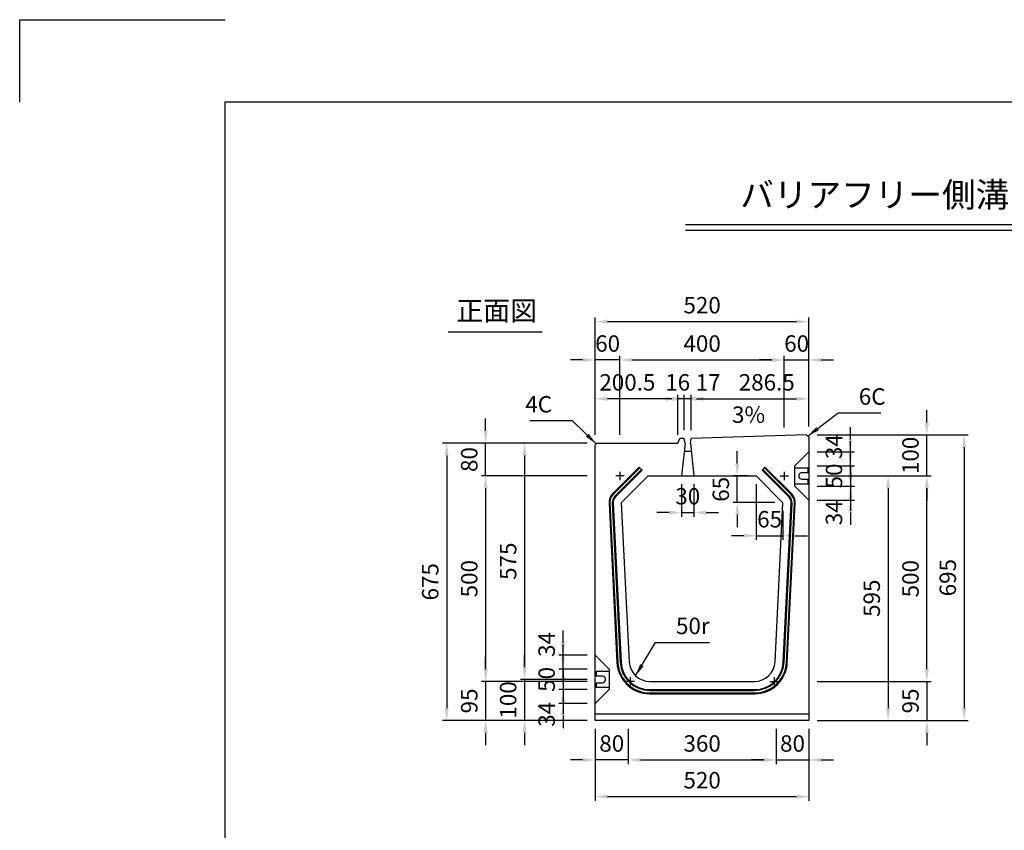
# Model space of a CAD drawing. Extents: x 0 to 5940, y 0 to 4200.
# Drawn here: x 0 to 2397, y 2228 to 4200 of the extents above; entities that cross this region are included whole.
import ezdxf
from ezdxf.enums import TextEntityAlignment as Align

# ---------------------------------------------------------------- set-up
doc = ezdxf.new("R2010")
doc.units = 0
doc.header["$LTSCALE"] = 0.5
doc.layers.get('0').update_dxf_attribs({"linetype": 'CONTINUOUS'})
doc.layers.get('DEFPOINTS').update_dxf_attribs({"linetype": 'CONTINUOUS'})
doc.layers.add('寸法引出', color=2, linetype='CONTINUOUS')
doc.layers.add('枠', color=3, linetype='CONTINUOUS')
doc.styles.add('SANWA', font='MSMINCHO.TTF')
doc.dimstyles.new('SANWA', dxfattribs={"dimtxt": 2.5, "dimasz": 2.5, "dimexe": 1, "dimexo": 1, "dimgap": 0, "dimtad": 1, "dimdec": 4, "dimdsep": 46, "dimtxsty": 'SANWA', "dimcen": 0, "dimclrd": 2, "dimclre": 2, "dimclrt": 2, "dimadec": 0, "dimazin": 0, "dimtfac": 1, "dimtdec": 4, "dimtix": 1, "dimtmove": 0, "dimatfit": 3, "dimfxl": 1, "dimtolj": 1, "dimtzin": 0, "dimarcsym": 0})

# ---------------------------------------------------------------- blocks, each defined once
blk = doc.blocks.new('*D155')
at = {"layer": 'DEFPOINTS', "color": 0, "ltscale": 20}
for p in [(1921.1, 3277.5), (1921.1, 3189.8), (1634.6, 3181.2)]:
    blk.add_point(p, dxfattribs=at)
at = {"layer": '寸法引出', "lineweight": -2, "ltscale": 20}
for p, q in [((1634.6, 3201.2), (1634.6, 3287.5)), ((1921.1, 3209.8), (1921.1, 3287.5)), ((1664.6, 3277.5), (1891.1, 3277.5))]:
    blk.add_line(p, q, dxfattribs=at)
at = {"layer": '寸法引出', "ltscale": 20}
for points in [[(1664.6, 3282.5), (1664.6, 3272.5), (1634.6, 3277.5)], [(1891.1, 3282.5), (1891.1, 3272.5), (1921.1, 3277.5)]]:
    blk.add_solid(points, dxfattribs=at)
at = {"layer": '寸法引出', "ltscale": 20, "insert": (1818.4, 3317.6), "char_height": 40, "attachment_point": 5, "style": 'SANWA'}
blk.add_mtext('\\A1;286.5', dxfattribs=at)
blk = doc.blocks.new('*D172')
at = {"layer": 'DEFPOINTS', "color": 0, "ltscale": 20}
for p in [(1921.1, 3372), (1861.1, 3188), (1921.1, 3189.8)]:
    blk.add_point(p, dxfattribs=at)
at = {"layer": '寸法引出', "lineweight": -2, "ltscale": 20}
for p, q in [((1861.1, 3208), (1861.1, 3382)), ((1921.1, 3209.8), (1921.1, 3382)), ((1831.1, 3372), (1801.1, 3372)), ((1861.1, 3372), (1921.1, 3372)), ((1951.1, 3372), (1981.1, 3372))]:
    blk.add_line(p, q, dxfattribs=at)
at = {"layer": '寸法引出', "ltscale": 20}
for points in [[(1831.1, 3377), (1831.1, 3367), (1861.1, 3372)], [(1951.1, 3377), (1951.1, 3367), (1921.1, 3372)]]:
    blk.add_solid(points, dxfattribs=at)
at = {"layer": '寸法引出', "ltscale": 20, "insert": (1891.1, 3412), "char_height": 40, "attachment_point": 5, "style": 'SANWA'}
blk.add_mtext('\\A1;60', dxfattribs=at)
blk = doc.blocks.new('*D167')
at = {"layer": 'DEFPOINTS', "color": 0, "ltscale": 20}
for p in [(1401.1, 3277.5), (1401.1, 3169.8), (1601.6, 3169.8)]:
    blk.add_point(p, dxfattribs=at)
at = {"layer": '寸法引出', "lineweight": -2, "ltscale": 20}
for p, q in [((1401.1, 3189.8), (1401.1, 3287.5)), ((1601.6, 3189.8), (1601.6, 3287.5)), ((1571.6, 3277.5), (1431.1, 3277.5))]:
    blk.add_line(p, q, dxfattribs=at)
at = {"layer": '寸法引出', "ltscale": 20}
for points in [[(1431.1, 3282.5), (1431.1, 3272.5), (1401.1, 3277.5)], [(1571.6, 3282.5), (1571.6, 3272.5), (1601.6, 3277.5)]]:
    blk.add_solid(points, dxfattribs=at)
at = {"layer": '寸法引出', "ltscale": 20, "insert": (1479.1, 3317.6), "char_height": 40, "attachment_point": 5, "style": 'SANWA'}
blk.add_mtext('\\A1;200.5', dxfattribs=at)
blk = doc.blocks.new('*D166')
at = {"layer": 'DEFPOINTS', "color": 0, "ltscale": 20}
for p in [(1401.1, 3372), (1401.1, 3169.8), (1461.1, 3169.8)]:
    blk.add_point(p, dxfattribs=at)
at = {"layer": '寸法引出', "lineweight": -2, "ltscale": 20}
for p, q in [((1401.1, 3189.8), (1401.1, 3382)), ((1461.1, 3189.8), (1461.1, 3382)), ((1371.1, 3372), (1341.1, 3372)), ((1461.1, 3372), (1401.1, 3372)), ((1491.1, 3372), (1521.1, 3372))]:
    blk.add_line(p, q, dxfattribs=at)
at = {"layer": '寸法引出', "ltscale": 20}
for points in [[(1371.1, 3377), (1371.1, 3367), (1401.1, 3372)], [(1491.1, 3377), (1491.1, 3367), (1461.1, 3372)]]:
    blk.add_solid(points, dxfattribs=at)
at = {"layer": '寸法引出', "ltscale": 20, "insert": (1431.1, 3412), "char_height": 40, "attachment_point": 5, "style": 'SANWA'}
blk.add_mtext('\\A1;60', dxfattribs=at)
blk = doc.blocks.new('*D157')
at = {"layer": 'DEFPOINTS', "color": 0, "ltscale": 20}
for p in [(1617.6, 3277.5), (1617.6, 3181.2), (1634.6, 3181.2)]:
    blk.add_point(p, dxfattribs=at)
at = {"layer": '寸法引出', "lineweight": -2, "ltscale": 20}
for p, q in [((1617.6, 3201.2), (1617.6, 3287.5)), ((1634.6, 3201.2), (1634.6, 3287.5)), ((1587.6, 3277.5), (1557.6, 3277.5)), ((1634.6, 3277.5), (1617.6, 3277.5)), ((1664.6, 3277.5), (1694.6, 3277.5))]:
    blk.add_line(p, q, dxfattribs=at)
at = {"layer": '寸法引出', "ltscale": 20}
for points in [[(1587.6, 3282.5), (1587.6, 3272.5), (1617.6, 3277.5)], [(1664.6, 3282.5), (1664.6, 3272.5), (1634.6, 3277.5)]]:
    blk.add_solid(points, dxfattribs=at)
at = {"layer": '寸法引出', "ltscale": 20, "insert": (1675.6, 3317.5), "char_height": 40, "attachment_point": 5, "style": 'SANWA'}
blk.add_mtext('\\A1;17', dxfattribs=at)
blk = doc.blocks.new('*D156')
at = {"layer": 'DEFPOINTS', "color": 0, "ltscale": 20}
for p in [(1601.6, 3277.5), (1601.6, 3169.8), (1617.6, 3181.2)]:
    blk.add_point(p, dxfattribs=at)
at = {"layer": '寸法引出', "lineweight": -2, "ltscale": 20}
for p, q in [((1601.6, 3189.8), (1601.6, 3287.5)), ((1617.6, 3201.2), (1617.6, 3287.5)), ((1571.6, 3277.5), (1541.6, 3277.5)), ((1617.6, 3277.5), (1601.6, 3277.5)), ((1647.6, 3277.5), (1677.6, 3277.5))]:
    blk.add_line(p, q, dxfattribs=at)
at = {"layer": '寸法引出', "ltscale": 20}
for points in [[(1571.6, 3282.5), (1571.6, 3272.5), (1601.6, 3277.5)], [(1647.6, 3282.5), (1647.6, 3272.5), (1617.6, 3277.5)]]:
    blk.add_solid(points, dxfattribs=at)
at = {"layer": '寸法引出', "ltscale": 20, "insert": (1601.6, 3317.5), "char_height": 40, "attachment_point": 5, "style": 'SANWA'}
blk.add_mtext('\\A1;16', dxfattribs=at)
blk = doc.blocks.new('*D154')
at = {"layer": 'DEFPOINTS', "color": 0, "ltscale": 20}
for p in [(1861.1, 3372), (1861.1, 3188), (1461.1, 3169.8)]:
    blk.add_point(p, dxfattribs=at)
at = {"layer": '寸法引出', "lineweight": -2, "ltscale": 20}
for p, q in [((1461.1, 3189.8), (1461.1, 3382)), ((1861.1, 3208), (1861.1, 3382)), ((1491.1, 3372), (1831.1, 3372))]:
    blk.add_line(p, q, dxfattribs=at)
at = {"layer": '寸法引出', "ltscale": 20}
for points in [[(1491.1, 3377), (1491.1, 3367), (1461.1, 3372)], [(1831.1, 3377), (1831.1, 3367), (1861.1, 3372)]]:
    blk.add_solid(points, dxfattribs=at)
at = {"layer": '寸法引出', "ltscale": 20, "insert": (1661.1, 3412), "char_height": 40, "attachment_point": 5, "style": 'SANWA'}
blk.add_mtext('\\A1;400', dxfattribs=at)
blk = doc.blocks.new('*D153')
at = {"layer": 'DEFPOINTS', "color": 0, "ltscale": 20}
for p in [(1921.1, 3465.3), (1921.1, 3189.8), (1401.1, 3169.8)]:
    blk.add_point(p, dxfattribs=at)
at = {"layer": '寸法引出', "lineweight": -2, "ltscale": 20}
for p, q in [((1401.1, 3189.8), (1401.1, 3475.3)), ((1921.1, 3209.8), (1921.1, 3475.3)), ((1431.1, 3465.3), (1891.1, 3465.3))]:
    blk.add_line(p, q, dxfattribs=at)
at = {"layer": '寸法引出', "ltscale": 20}
for points in [[(1431.1, 3470.3), (1431.1, 3460.3), (1401.1, 3465.3)], [(1891.1, 3470.3), (1891.1, 3460.3), (1921.1, 3465.3)]]:
    blk.add_solid(points, dxfattribs=at)
at = {"layer": '寸法引出', "ltscale": 20, "insert": (1661.1, 3505.3), "char_height": 40, "attachment_point": 5, "style": 'SANWA'}
blk.add_mtext('\\A1;520', dxfattribs=at)
blk = doc.blocks.new('*D159')
at = {"layer": 'DEFPOINTS', "color": 0, "ltscale": 20}
for p in [(1401.1, 3089.8), (1134.2, 2589.8), (1401.1, 2589.8)]:
    blk.add_point(p, dxfattribs=at)
at = {"layer": '寸法引出', "lineweight": -2, "ltscale": 20}
for p, q in [((1381.1, 3089.8), (1124.2, 3089.8)), ((1134.2, 3059.8), (1134.2, 2619.8)), ((1381.1, 2589.8), (1124.2, 2589.8))]:
    blk.add_line(p, q, dxfattribs=at)
at = {"layer": '寸法引出', "ltscale": 20}
for points in [[(1129.2, 3059.8), (1139.2, 3059.8), (1134.2, 3089.8)], [(1129.2, 2619.8), (1139.2, 2619.8), (1134.2, 2589.8)]]:
    blk.add_solid(points, dxfattribs=at)
at = {"layer": '寸法引出', "ltscale": 20, "insert": (1094.2, 2839.8), "char_height": 40, "attachment_point": 5, "rotation": 90, "style": 'SANWA'}
blk.add_mtext('\\A1;500', dxfattribs=at)
blk = doc.blocks.new('*D160')
at = {"layer": 'DEFPOINTS', "color": 0, "ltscale": 20}
for p in [(1401.1, 3169.8), (1228.9, 2594.8), (1401.1, 2594.8)]:
    blk.add_point(p, dxfattribs=at)
at = {"layer": '寸法引出', "lineweight": -2, "ltscale": 20}
for p, q in [((1381.1, 3169.8), (1218.9, 3169.8)), ((1228.9, 3139.8), (1228.9, 2624.8)), ((1381.1, 2594.8), (1218.9, 2594.8))]:
    blk.add_line(p, q, dxfattribs=at)
at = {"layer": '寸法引出', "ltscale": 20}
for points in [[(1223.9, 3139.8), (1233.9, 3139.8), (1228.9, 3169.8)], [(1223.9, 2624.8), (1233.9, 2624.8), (1228.9, 2594.8)]]:
    blk.add_solid(points, dxfattribs=at)
at = {"layer": '寸法引出', "ltscale": 20, "insert": (1188.9, 2882.3), "char_height": 40, "attachment_point": 5, "rotation": 90, "style": 'SANWA'}
blk.add_mtext('\\A1;575', dxfattribs=at)
blk = doc.blocks.new('*D158')
at = {"layer": 'DEFPOINTS', "color": 0, "ltscale": 20}
for p in [(1401.1, 3169.8), (1039.3, 2494.8), (1401.1, 2494.8)]:
    blk.add_point(p, dxfattribs=at)
at = {"layer": '寸法引出', "lineweight": -2, "ltscale": 20}
for p, q in [((1381.1, 3169.8), (1029.3, 3169.8)), ((1039.3, 3139.8), (1039.3, 2524.8)), ((1381.1, 2494.8), (1029.3, 2494.8))]:
    blk.add_line(p, q, dxfattribs=at)
at = {"layer": '寸法引出', "ltscale": 20}
for points in [[(1034.3, 3139.8), (1044.3, 3139.8), (1039.3, 3169.8)], [(1034.3, 2524.8), (1044.3, 2524.8), (1039.3, 2494.8)]]:
    blk.add_solid(points, dxfattribs=at)
at = {"layer": '寸法引出', "ltscale": 20, "insert": (999.3, 2832.3), "char_height": 40, "attachment_point": 5, "rotation": 90, "style": 'SANWA'}
blk.add_mtext('\\A1;675', dxfattribs=at)
blk = doc.blocks.new('*D165')
at = {"layer": 'DEFPOINTS', "color": 0, "ltscale": 20}
for p in [(1401.1, 2569.8), (1322.6, 2535.8), (1401.1, 2535.8)]:
    blk.add_point(p, dxfattribs=at)
at = {"layer": '寸法引出', "lineweight": -2, "ltscale": 20}
for p, q in [((1322.6, 2599.8), (1322.6, 2629.8)), ((1381.1, 2569.8), (1312.6, 2569.8)), ((1322.6, 2569.8), (1322.6, 2535.8)), ((1381.1, 2535.8), (1312.6, 2535.8)), ((1322.6, 2505.8), (1322.6, 2475.8))]:
    blk.add_line(p, q, dxfattribs=at)
at = {"layer": '寸法引出', "ltscale": 20}
for points in [[(1317.6, 2599.8), (1327.6, 2599.8), (1322.6, 2569.8)], [(1317.6, 2505.8), (1327.6, 2505.8), (1322.6, 2535.8)]]:
    blk.add_solid(points, dxfattribs=at)
at = {"layer": '寸法引出', "ltscale": 20, "insert": (1282.6, 2509.8), "char_height": 40, "attachment_point": 5, "rotation": 90, "style": 'SANWA'}
blk.add_mtext('\\A1;34', dxfattribs=at)
blk = doc.blocks.new('*D162')
at = {"layer": 'DEFPOINTS', "color": 0, "ltscale": 20}
for p in [(1401.1, 2619.8), (1322.6, 2569.8), (1401.1, 2569.8)]:
    blk.add_point(p, dxfattribs=at)
at = {"layer": '寸法引出', "lineweight": -2, "ltscale": 20}
for p, q in [((1322.6, 2649.8), (1322.6, 2679.8)), ((1381.1, 2619.8), (1312.6, 2619.8)), ((1322.6, 2619.8), (1322.6, 2569.8)), ((1381.1, 2569.8), (1312.6, 2569.8)), ((1322.6, 2539.8), (1322.6, 2509.8))]:
    blk.add_line(p, q, dxfattribs=at)
at = {"layer": '寸法引出', "ltscale": 20}
for points in [[(1317.6, 2649.8), (1327.6, 2649.8), (1322.6, 2619.8)], [(1317.6, 2539.8), (1327.6, 2539.8), (1322.6, 2569.8)]]:
    blk.add_solid(points, dxfattribs=at)
at = {"layer": '寸法引出', "ltscale": 20, "insert": (1282.6, 2594.8), "char_height": 40, "attachment_point": 5, "rotation": 90, "style": 'SANWA'}
blk.add_mtext('\\A1;50', dxfattribs=at)
blk = doc.blocks.new('*D161')
at = {"layer": 'DEFPOINTS', "color": 0, "ltscale": 20}
for p in [(1322.6, 2653.8), (1401.1, 2653.8), (1401.1, 2619.8)]:
    blk.add_point(p, dxfattribs=at)
at = {"layer": '寸法引出', "lineweight": -2, "ltscale": 20}
for p, q in [((1322.6, 2683.8), (1322.6, 2713.8)), ((1381.1, 2653.8), (1312.6, 2653.8)), ((1322.6, 2619.8), (1322.6, 2653.8)), ((1381.1, 2619.8), (1312.6, 2619.8)), ((1322.6, 2589.8), (1322.6, 2559.8))]:
    blk.add_line(p, q, dxfattribs=at)
at = {"layer": '寸法引出', "ltscale": 20}
for points in [[(1317.6, 2683.8), (1327.6, 2683.8), (1322.6, 2653.8)], [(1317.6, 2589.8), (1327.6, 2589.8), (1322.6, 2619.8)]]:
    blk.add_solid(points, dxfattribs=at)
at = {"layer": '寸法引出', "ltscale": 20, "insert": (1282.6, 2679.8), "char_height": 40, "attachment_point": 5, "rotation": 90, "style": 'SANWA'}
blk.add_mtext('\\A1;34', dxfattribs=at)
blk = doc.blocks.new('*D164')
at = {"layer": 'DEFPOINTS', "color": 0, "ltscale": 20}
for p in [(1401.1, 2594.8), (1228.9, 2494.8), (1401.1, 2494.8)]:
    blk.add_point(p, dxfattribs=at)
at = {"layer": '寸法引出', "lineweight": -2, "ltscale": 20}
for p, q in [((1228.9, 2624.8), (1228.9, 2654.8)), ((1381.1, 2594.8), (1218.9, 2594.8)), ((1228.9, 2594.8), (1228.9, 2494.8)), ((1381.1, 2494.8), (1218.9, 2494.8)), ((1228.9, 2464.8), (1228.9, 2434.8))]:
    blk.add_line(p, q, dxfattribs=at)
at = {"layer": '寸法引出', "ltscale": 20}
for points in [[(1223.9, 2624.8), (1233.9, 2624.8), (1228.9, 2594.8)], [(1223.9, 2464.8), (1233.9, 2464.8), (1228.9, 2494.8)]]:
    blk.add_solid(points, dxfattribs=at)
at = {"layer": '寸法引出', "ltscale": 20, "insert": (1188.9, 2544.8), "char_height": 40, "attachment_point": 5, "rotation": 90, "style": 'SANWA'}
blk.add_mtext('\\A1;100', dxfattribs=at)
blk = doc.blocks.new('*D163')
at = {"layer": 'DEFPOINTS', "color": 0, "ltscale": 20}
for p in [(1401.1, 2589.8), (1134.2, 2494.8), (1401.1, 2494.8)]:
    blk.add_point(p, dxfattribs=at)
at = {"layer": '寸法引出', "lineweight": -2, "ltscale": 20}
for p, q in [((1134.2, 2619.8), (1134.2, 2649.8)), ((1381.1, 2589.8), (1124.2, 2589.8)), ((1134.2, 2589.8), (1134.2, 2494.8)), ((1381.1, 2494.8), (1124.2, 2494.8)), ((1134.2, 2464.8), (1134.2, 2434.8))]:
    blk.add_line(p, q, dxfattribs=at)
at = {"layer": '寸法引出', "ltscale": 20}
for points in [[(1129.2, 2619.8), (1139.2, 2619.8), (1134.2, 2589.8)], [(1129.2, 2464.8), (1139.2, 2464.8), (1134.2, 2494.8)]]:
    blk.add_solid(points, dxfattribs=at)
at = {"layer": '寸法引出', "ltscale": 20, "insert": (1094.2, 2542.3), "char_height": 40, "attachment_point": 5, "rotation": 90, "style": 'SANWA'}
blk.add_mtext('\\A1;95', dxfattribs=at)
blk = doc.blocks.new('*D168')
at = {"layer": 'DEFPOINTS', "color": 0, "ltscale": 20}
for p in [(1134.2, 3169.8), (1401.1, 3169.8), (1401.1, 3089.8)]:
    blk.add_point(p, dxfattribs=at)
at = {"layer": '寸法引出', "lineweight": -2, "ltscale": 20}
for p, q in [((1134.2, 3199.8), (1134.2, 3229.8)), ((1381.1, 3169.8), (1124.2, 3169.8)), ((1134.2, 3089.8), (1134.2, 3169.8)), ((1381.1, 3089.8), (1124.2, 3089.8)), ((1134.2, 3059.8), (1134.2, 3029.8))]:
    blk.add_line(p, q, dxfattribs=at)
at = {"layer": '寸法引出', "ltscale": 20}
for points in [[(1129.2, 3199.8), (1139.2, 3199.8), (1134.2, 3169.8)], [(1129.2, 3059.8), (1139.2, 3059.8), (1134.2, 3089.8)]]:
    blk.add_solid(points, dxfattribs=at)
at = {"layer": '寸法引出', "ltscale": 20, "insert": (1094.2, 3129.8), "char_height": 40, "attachment_point": 5, "rotation": 90, "style": 'SANWA'}
blk.add_mtext('\\A1;80', dxfattribs=at)
blk = doc.blocks.new('*D171')
at = {"layer": 'DEFPOINTS', "color": 0, "ltscale": 20}
for p in [(1921.1, 3089.8), (1921.1, 2494.8), (2113.9, 2494.8)]:
    blk.add_point(p, dxfattribs=at)
at = {"layer": '寸法引出', "lineweight": -2, "ltscale": 20}
for p, q in [((1941.1, 3089.8), (2123.9, 3089.8)), ((2113.9, 3059.8), (2113.9, 2524.8)), ((1941.1, 2494.8), (2123.9, 2494.8))]:
    blk.add_line(p, q, dxfattribs=at)
at = {"layer": '寸法引出', "ltscale": 20}
for points in [[(2108.9, 3059.8), (2118.9, 3059.8), (2113.9, 3089.8)], [(2108.9, 2524.8), (2118.9, 2524.8), (2113.9, 2494.8)]]:
    blk.add_solid(points, dxfattribs=at)
at = {"layer": '寸法引出', "ltscale": 20, "insert": (2073.9, 2792.3), "char_height": 40, "attachment_point": 5, "rotation": 90, "style": 'SANWA'}
blk.add_mtext('\\A1;595', dxfattribs=at)
blk = doc.blocks.new('*D170')
at = {"layer": 'DEFPOINTS', "color": 0, "ltscale": 20}
for p in [(1921.1, 3089.8), (2208.2, 3089.8), (1921.1, 2589.8)]:
    blk.add_point(p, dxfattribs=at)
at = {"layer": '寸法引出', "lineweight": -2, "ltscale": 20}
for p, q in [((1941.1, 3089.8), (2218.2, 3089.8)), ((2208.2, 2619.8), (2208.2, 3059.8)), ((1941.1, 2589.8), (2218.2, 2589.8))]:
    blk.add_line(p, q, dxfattribs=at)
at = {"layer": '寸法引出', "ltscale": 20}
for points in [[(2203.2, 3059.8), (2213.2, 3059.8), (2208.2, 3089.8)], [(2203.2, 2619.8), (2213.2, 2619.8), (2208.2, 2589.8)]]:
    blk.add_solid(points, dxfattribs=at)
at = {"layer": '寸法引出', "ltscale": 20, "insert": (2168.2, 2839.8), "char_height": 40, "attachment_point": 5, "rotation": 90, "style": 'SANWA'}
blk.add_mtext('\\A1;500', dxfattribs=at)
blk = doc.blocks.new('*D169')
at = {"layer": 'DEFPOINTS', "color": 0, "ltscale": 20}
for p in [(1921.1, 3189.8), (1921.1, 2494.8), (2299, 2494.8)]:
    blk.add_point(p, dxfattribs=at)
at = {"layer": '寸法引出', "lineweight": -2, "ltscale": 20}
for p, q in [((1941.1, 3189.8), (2309, 3189.8)), ((2299, 3159.8), (2299, 2524.8)), ((1941.1, 2494.8), (2309, 2494.8))]:
    blk.add_line(p, q, dxfattribs=at)
at = {"layer": '寸法引出', "ltscale": 20}
for points in [[(2294, 3159.8), (2304, 3159.8), (2299, 3189.8)], [(2294, 2524.8), (2304, 2524.8), (2299, 2494.8)]]:
    blk.add_solid(points, dxfattribs=at)
at = {"layer": '寸法引出', "ltscale": 20, "insert": (2259, 2842.3), "char_height": 40, "attachment_point": 5, "rotation": 90, "style": 'SANWA'}
blk.add_mtext('\\A1;695', dxfattribs=at)
blk = doc.blocks.new('*D175')
at = {"layer": 'DEFPOINTS', "color": 0, "ltscale": 20}
for p in [(1921.1, 3064.8), (1921.1, 3030.8), (2022.1, 3030.8)]:
    blk.add_point(p, dxfattribs=at)
at = {"layer": '寸法引出', "lineweight": -2, "ltscale": 20}
for p, q in [((2022.1, 3094.8), (2022.1, 3124.8)), ((1941.1, 3064.8), (2032.1, 3064.8)), ((2022.1, 3064.8), (2022.1, 3030.8)), ((1941.1, 3030.8), (2032.1, 3030.8)), ((2022.1, 3000.8), (2022.1, 2970.8))]:
    blk.add_line(p, q, dxfattribs=at)
at = {"layer": '寸法引出', "ltscale": 20}
for points in [[(2017.1, 3094.8), (2027.1, 3094.8), (2022.1, 3064.8)], [(2017.1, 3000.8), (2027.1, 3000.8), (2022.1, 3030.8)]]:
    blk.add_solid(points, dxfattribs=at)
at = {"layer": '寸法引出', "ltscale": 20, "insert": (1982, 3000.2), "char_height": 40, "attachment_point": 5, "rotation": 90, "style": 'SANWA'}
blk.add_mtext('\\A1;34', dxfattribs=at)
blk = doc.blocks.new('*D176')
at = {"layer": 'DEFPOINTS', "color": 0, "ltscale": 20}
for p in [(1921.1, 3114.8), (1921.1, 3064.8), (2022.1, 3064.8)]:
    blk.add_point(p, dxfattribs=at)
at = {"layer": '寸法引出', "lineweight": -2, "ltscale": 20}
for p, q in [((2022.1, 3144.8), (2022.1, 3174.8)), ((1941.1, 3114.8), (2032.1, 3114.8)), ((2022.1, 3114.8), (2022.1, 3064.8)), ((1941.1, 3064.8), (2032.1, 3064.8)), ((2022.1, 3034.8), (2022.1, 3004.8))]:
    blk.add_line(p, q, dxfattribs=at)
at = {"layer": '寸法引出', "ltscale": 20}
for points in [[(2017.1, 3144.8), (2027.1, 3144.8), (2022.1, 3114.8)], [(2017.1, 3034.8), (2027.1, 3034.8), (2022.1, 3064.8)]]:
    blk.add_solid(points, dxfattribs=at)
at = {"layer": '寸法引出', "ltscale": 20, "insert": (1982.1, 3089.8), "char_height": 40, "attachment_point": 5, "rotation": 90, "style": 'SANWA'}
blk.add_mtext('\\A1;50', dxfattribs=at)
blk = doc.blocks.new('*D174')
at = {"layer": 'DEFPOINTS', "color": 0, "ltscale": 20}
for p in [(1921.1, 3148.8), (2022.1, 3148.8), (1921.1, 3114.8)]:
    blk.add_point(p, dxfattribs=at)
at = {"layer": '寸法引出', "lineweight": -2, "ltscale": 20}
for p, q in [((2022.1, 3178.8), (2022.1, 3208.8)), ((1941.1, 3148.8), (2032.1, 3148.8)), ((2022.1, 3114.8), (2022.1, 3148.8)), ((1941.1, 3114.8), (2032.1, 3114.8)), ((2022.1, 3084.8), (2022.1, 3054.8))]:
    blk.add_line(p, q, dxfattribs=at)
at = {"layer": '寸法引出', "ltscale": 20}
for points in [[(2017.1, 3178.8), (2027.1, 3178.8), (2022.1, 3148.8)], [(2017.1, 3084.8), (2027.1, 3084.8), (2022.1, 3114.8)]]:
    blk.add_solid(points, dxfattribs=at)
at = {"layer": '寸法引出', "ltscale": 20, "insert": (1982, 3161.1), "char_height": 40, "attachment_point": 5, "rotation": 90, "style": 'SANWA'}
blk.add_mtext('\\A1;34', dxfattribs=at)
blk = doc.blocks.new('*D173')
at = {"layer": 'DEFPOINTS', "color": 0, "ltscale": 20}
for p in [(1921.1, 3189.8), (2208.2, 3189.8), (1921.1, 3089.8)]:
    blk.add_point(p, dxfattribs=at)
at = {"layer": '寸法引出', "lineweight": -2, "ltscale": 20}
for p, q in [((2208.2, 3219.8), (2208.2, 3249.8)), ((1941.1, 3189.8), (2218.2, 3189.8)), ((2208.2, 3089.8), (2208.2, 3189.8)), ((1941.1, 3089.8), (2218.2, 3089.8)), ((2208.2, 3059.8), (2208.2, 3029.8))]:
    blk.add_line(p, q, dxfattribs=at)
at = {"layer": '寸法引出', "ltscale": 20}
for points in [[(2203.2, 3219.8), (2213.2, 3219.8), (2208.2, 3189.8)], [(2203.2, 3059.8), (2213.2, 3059.8), (2208.2, 3089.8)]]:
    blk.add_solid(points, dxfattribs=at)
at = {"layer": '寸法引出', "ltscale": 20, "insert": (2168.2, 3139.8), "char_height": 40, "attachment_point": 5, "rotation": 90, "style": 'SANWA'}
blk.add_mtext('\\A1;100', dxfattribs=at)
blk = doc.blocks.new('*D178')
at = {"layer": 'DEFPOINTS', "color": 0, "ltscale": 20}
for p in [(1792.9, 3089.8), (1857.9, 3024.8), (1857.9, 2944.4)]:
    blk.add_point(p, dxfattribs=at)
at = {"layer": '寸法引出', "lineweight": -2, "ltscale": 20}
for p, q in [((1792.9, 3069.8), (1792.9, 2934.4)), ((1857.9, 3004.8), (1857.9, 2934.4)), ((1762.9, 2944.4), (1732.9, 2944.4)), ((1792.9, 2944.4), (1857.9, 2944.4)), ((1887.9, 2944.4), (1917.9, 2944.4))]:
    blk.add_line(p, q, dxfattribs=at)
at = {"layer": '寸法引出', "ltscale": 20}
for points in [[(1762.9, 2949.4), (1762.9, 2939.4), (1792.9, 2944.4)], [(1887.9, 2949.4), (1887.9, 2939.4), (1857.9, 2944.4)]]:
    blk.add_solid(points, dxfattribs=at)
at = {"layer": '寸法引出', "ltscale": 20, "insert": (1825.4, 2984.4), "char_height": 40, "attachment_point": 5, "style": 'SANWA'}
blk.add_mtext('\\A1;65', dxfattribs=at)
blk = doc.blocks.new('*D177')
at = {"layer": 'DEFPOINTS', "color": 0, "ltscale": 20}
for p in [(1746.6, 3089.8), (1792.9, 3089.8), (1857.9, 3024.8)]:
    blk.add_point(p, dxfattribs=at)
at = {"layer": '寸法引出', "lineweight": -2, "ltscale": 20}
for p, q in [((1746.6, 3119.8), (1746.6, 3149.8)), ((1772.9, 3089.8), (1736.6, 3089.8)), ((1746.6, 3024.8), (1746.6, 3089.8)), ((1837.9, 3024.8), (1736.6, 3024.8)), ((1746.6, 2994.8), (1746.6, 2964.8))]:
    blk.add_line(p, q, dxfattribs=at)
at = {"layer": '寸法引出', "ltscale": 20}
for points in [[(1741.6, 3119.8), (1751.6, 3119.8), (1746.6, 3089.8)], [(1741.6, 2994.8), (1751.6, 2994.8), (1746.6, 3024.8)]]:
    blk.add_solid(points, dxfattribs=at)
at = {"layer": '寸法引出', "ltscale": 20, "insert": (1706.6, 3057.3), "char_height": 40, "attachment_point": 5, "rotation": 90, "style": 'SANWA'}
blk.add_mtext('\\A1;65', dxfattribs=at)
blk = doc.blocks.new('*D152')
at = {"layer": 'DEFPOINTS', "color": 0, "ltscale": 20}
for p in [(1611.1, 3089.8), (1641.1, 3089.8), (1641.1, 3000.5)]:
    blk.add_point(p, dxfattribs=at)
at = {"layer": '寸法引出', "lineweight": -2, "ltscale": 20}
for p, q in [((1611.1, 3069.8), (1611.1, 2990.5)), ((1641.1, 3069.8), (1641.1, 2990.5)), ((1581.1, 3000.5), (1551.1, 3000.5)), ((1611.1, 3000.5), (1641.1, 3000.5)), ((1671.1, 3000.5), (1701.1, 3000.5))]:
    blk.add_line(p, q, dxfattribs=at)
at = {"layer": '寸法引出', "ltscale": 20}
for points in [[(1581.1, 3005.5), (1581.1, 2995.5), (1611.1, 3000.5)], [(1671.1, 3005.5), (1671.1, 2995.5), (1641.1, 3000.5)]]:
    blk.add_solid(points, dxfattribs=at)
at = {"layer": '寸法引出', "ltscale": 20, "insert": (1626.1, 3040.5), "char_height": 40, "attachment_point": 5, "style": 'SANWA'}
blk.add_mtext('\\A1;30', dxfattribs=at)
blk = doc.blocks.new('*D197')
at = {"layer": 'DEFPOINTS', "color": 0, "ltscale": 20}
for p in [(1841.1, 2494.8), (1921.1, 2494.8), (1921.1, 2398.8)]:
    blk.add_point(p, dxfattribs=at)
at = {"layer": '寸法引出', "lineweight": -2, "ltscale": 20}
for p, q in [((1841.1, 2474.8), (1841.1, 2388.8)), ((1921.1, 2474.8), (1921.1, 2388.8)), ((1811.1, 2398.8), (1781.1, 2398.8)), ((1841.1, 2398.8), (1921.1, 2398.8)), ((1951.1, 2398.8), (1981.1, 2398.8))]:
    blk.add_line(p, q, dxfattribs=at)
at = {"layer": '寸法引出', "ltscale": 20}
for points in [[(1811.1, 2403.8), (1811.1, 2393.8), (1841.1, 2398.8)], [(1951.1, 2403.8), (1951.1, 2393.8), (1921.1, 2398.8)]]:
    blk.add_solid(points, dxfattribs=at)
at = {"layer": '寸法引出', "ltscale": 20, "insert": (1881.1, 2438.8), "char_height": 40, "attachment_point": 5, "style": 'SANWA'}
blk.add_mtext('\\A1;80', dxfattribs=at)
blk = doc.blocks.new('*D195')
at = {"layer": 'DEFPOINTS', "color": 0, "ltscale": 20}
for p in [(1481.1, 2494.8), (1841.1, 2494.8), (1841.1, 2398.8)]:
    blk.add_point(p, dxfattribs=at)
at = {"layer": '寸法引出', "lineweight": -2, "ltscale": 20}
for p, q in [((1481.1, 2474.8), (1481.1, 2388.8)), ((1841.1, 2474.8), (1841.1, 2388.8)), ((1511.1, 2398.8), (1811.1, 2398.8))]:
    blk.add_line(p, q, dxfattribs=at)
at = {"layer": '寸法引出', "ltscale": 20}
for points in [[(1511.1, 2403.8), (1511.1, 2393.8), (1481.1, 2398.8)], [(1811.1, 2403.8), (1811.1, 2393.8), (1841.1, 2398.8)]]:
    blk.add_solid(points, dxfattribs=at)
at = {"layer": '寸法引出', "ltscale": 20, "insert": (1661.1, 2438.8), "char_height": 40, "attachment_point": 5, "style": 'SANWA'}
blk.add_mtext('\\A1;360', dxfattribs=at)
blk = doc.blocks.new('*D194')
at = {"layer": 'DEFPOINTS', "color": 0, "ltscale": 20}
for p in [(1401.1, 2494.8), (1921.1, 2494.8), (1921.1, 2309.4)]:
    blk.add_point(p, dxfattribs=at)
at = {"layer": '寸法引出', "lineweight": -2, "ltscale": 20}
for p, q in [((1401.1, 2474.8), (1401.1, 2299.4)), ((1921.1, 2474.8), (1921.1, 2299.4)), ((1431.1, 2309.4), (1891.1, 2309.4))]:
    blk.add_line(p, q, dxfattribs=at)
at = {"layer": '寸法引出', "ltscale": 20}
for points in [[(1431.1, 2314.4), (1431.1, 2304.4), (1401.1, 2309.4)], [(1891.1, 2314.4), (1891.1, 2304.4), (1921.1, 2309.4)]]:
    blk.add_solid(points, dxfattribs=at)
at = {"layer": '寸法引出', "ltscale": 20, "insert": (1661.1, 2349.4), "char_height": 40, "attachment_point": 5, "style": 'SANWA'}
blk.add_mtext('\\A1;520', dxfattribs=at)
blk = doc.blocks.new('*D196')
at = {"layer": 'DEFPOINTS', "color": 0, "ltscale": 20}
for p in [(1401.1, 2494.8), (1481.1, 2494.8), (1401.1, 2398.8)]:
    blk.add_point(p, dxfattribs=at)
at = {"layer": '寸法引出', "lineweight": -2, "ltscale": 20}
for p, q in [((1401.1, 2474.8), (1401.1, 2388.8)), ((1481.1, 2474.8), (1481.1, 2388.8)), ((1371.1, 2398.8), (1341.1, 2398.8)), ((1481.1, 2398.8), (1401.1, 2398.8)), ((1511.1, 2398.8), (1541.1, 2398.8))]:
    blk.add_line(p, q, dxfattribs=at)
at = {"layer": '寸法引出', "ltscale": 20}
for points in [[(1371.1, 2403.8), (1371.1, 2393.8), (1401.1, 2398.8)], [(1511.1, 2403.8), (1511.1, 2393.8), (1481.1, 2398.8)]]:
    blk.add_solid(points, dxfattribs=at)
at = {"layer": '寸法引出', "ltscale": 20, "insert": (1441.1, 2438.8), "char_height": 40, "attachment_point": 5, "style": 'SANWA'}
blk.add_mtext('\\A1;80', dxfattribs=at)
blk = doc.blocks.new('*D211')
at = {"layer": 'DEFPOINTS', "color": 0, "ltscale": 20}
for p in [(1921.1, 2589.8), (1921.1, 2494.8), (2208.2, 2494.8)]:
    blk.add_point(p, dxfattribs=at)
at = {"layer": '寸法引出', "lineweight": -2, "ltscale": 20}
for p, q in [((2208.2, 2619.8), (2208.2, 2649.8)), ((1941.1, 2589.8), (2218.2, 2589.8)), ((2208.2, 2589.8), (2208.2, 2494.8)), ((1941.1, 2494.8), (2218.2, 2494.8)), ((2208.2, 2464.8), (2208.2, 2434.8))]:
    blk.add_line(p, q, dxfattribs=at)
at = {"layer": '寸法引出', "ltscale": 20}
for points in [[(2203.2, 2619.8), (2213.2, 2619.8), (2208.2, 2589.8)], [(2203.2, 2464.8), (2213.2, 2464.8), (2208.2, 2494.8)]]:
    blk.add_solid(points, dxfattribs=at)
at = {"layer": '寸法引出', "ltscale": 20, "insert": (2168.2, 2542.3), "char_height": 40, "attachment_point": 5, "rotation": 90, "style": 'SANWA'}
blk.add_mtext('\\A1;95', dxfattribs=at)

msp = doc.modelspace()

# ---------------------------------------------------------------- linework, layer by layer
for p, q in [((0, 4200), (500, 4200)), ((0, 4000), (0, 4200)), ((1620.69652, 3701.30584), (4639.87333, 3701.30584)), ((1620.69652, 3687.97251), (4639.87333, 3687.97251))]:
    msp.add_line(p, q)
at = {"ltscale": 20}
for p, q in [((1042.71184, 3440.12724), (1271.56719, 3440.12724)), ((1915.14268, 3189.59159), (1634.63998, 3181.17651)), ((1915.14268, 3189.59159), (1921.13998, 3183.77151)), ((1405.13998, 3169.77151), (1401.13998, 3165.77151)), ((1401.13998, 2494.77151), (1401.13998, 3165.77151)), ((1405.13998, 3169.77151), (1601.63998, 3169.77151)), ((1601.63998, 3169.77151), (1606.63998, 3181.17651)), ((1617.63998, 3181.17651), (1606.63998, 3181.17651)), ((1619.63998, 3168.77151), (1611.13998, 3089.77151)), ((1619.63998, 3168.77151), (1617.63998, 3181.17651)), ((1632.63998, 3168.77151), (1634.63998, 3181.17651)), ((1632.63998, 3168.77151), (1641.13998, 3089.77151)), ((1921.13998, 3183.77151), (1921.13998, 2494.77151)), ((1617.59568, 3149.77151), (1634.68429, 3149.77151)), ((1887.13998, 3114.77151), (1921.13998, 3148.77151)), ((1443.17678, 3045.98472), (1508.17678, 3110.98472)), ((1444.59099, 3044.5705), (1509.59099, 3109.5705)), ((1448.83363, 3040.32786), (1513.83363, 3105.32786)), ((1450.24785, 3038.91365), (1515.24785, 3103.91365)), ((1461.13998, 3099.77151), (1461.13998, 3079.77151)), ((1508.17678, 3110.98472), (1515.24785, 3103.91365)), ((1814.10319, 3110.98472), (1807.03212, 3103.91365)), ((1807.03212, 3103.91365), (1872.03212, 3038.91365)), ((1808.44633, 3105.32786), (1873.44633, 3040.32786)), ((1812.68897, 3109.5705), (1877.68897, 3044.5705)), ((1814.10319, 3110.98472), (1879.10319, 3045.98472)), ((1861.13998, 3099.77151), (1861.13998, 3079.77151)), ((1887.13998, 3064.77151), (1887.13998, 3114.77151)), ((1887.13998, 3070.77151), (1887.13998, 3108.77151)), ((1919.13998, 3108.77151), (1887.13998, 3108.77151)), ((1919.13998, 3097.77151), (1904.13998, 3097.77151)), ((1919.13998, 3097.77151), (1919.13998, 3108.77151)), ((1471.13998, 3089.77151), (1451.13998, 3089.77151)), ((1464.38998, 3024.77151), (1529.38998, 3089.77151)), ((1529.38998, 3089.77151), (1792.88998, 3089.77151)), ((1792.88998, 3089.77151), (1857.88998, 3024.77151)), ((1851.13998, 3089.77151), (1871.13998, 3089.77151)), ((1887.13998, 3070.77151), (1919.13998, 3070.77151)), ((1904.13998, 3081.77151), (1919.13998, 3081.77151)), ((1919.13998, 3070.77151), (1919.13998, 3081.77151)), ((1887.13998, 3064.77151), (1921.13998, 3030.77151)), ((1434.42741, 3023.27338), (1453.80226, 2635.7765)), ((1436.42492, 3023.37326), (1455.79976, 2635.87638)), ((1442.41743, 3023.67289), (1461.79228, 2636.176)), ((1444.41494, 3023.77276), (1463.78978, 2636.27588)), ((1464.38998, 3024.77151), (1483.76483, 2637.27463)), ((1838.51514, 2637.27463), (1857.88998, 3024.77151)), ((1858.49019, 2636.27588), (1877.86503, 3023.77276)), ((1860.48769, 2636.176), (1879.86253, 3023.67289)), ((1866.4802, 2635.87638), (1885.85505, 3023.37326)), ((1868.47771, 2635.7765), (1887.85255, 3023.27338)), ((1435.13998, 2619.77151), (1401.13998, 2653.77151)), ((1403.13998, 2613.77151), (1403.13998, 2602.77151)), ((1435.13998, 2613.77151), (1403.13998, 2613.77151)), ((1435.13998, 2619.77151), (1435.13998, 2569.77151)), ((1435.13998, 2613.77151), (1435.13998, 2575.77151)), ((1418.13998, 2602.77151), (1403.13998, 2602.77151)), ((1496.13998, 2589.77151), (1476.13998, 2589.77151)), ((1486.13998, 2599.77151), (1486.13998, 2579.77151)), ((1533.70244, 2589.77151), (1788.57752, 2589.77151)), ((1826.13998, 2589.77151), (1846.13998, 2589.77151)), ((1836.13998, 2599.77151), (1836.13998, 2579.77151)), ((1435.13998, 2569.77151), (1401.13998, 2535.77151)), ((1403.13998, 2586.77151), (1418.13998, 2586.77151)), ((1403.13998, 2586.77151), (1403.13998, 2575.77151)), ((1403.13998, 2575.77151), (1435.13998, 2575.77151)), ((1533.70244, 2569.77151), (1788.57752, 2569.77151)), ((1533.70244, 2567.77151), (1788.57752, 2567.77151)), ((1533.70244, 2561.77151), (1788.57752, 2561.77151)), ((1533.70244, 2559.77151), (1788.57752, 2559.77151)), ((1921.13998, 2509.77151), (1401.13998, 2509.77151)), ((1921.13998, 2494.77151), (1401.13998, 2494.77151))]:
    msp.add_line(p, q, dxfattribs=at)
for centre, radius, start, end in [((1904.13998, 3089.77151), 8, 90, 270), ((1464.38998, 3024.77151), 30, 135, 182.86240523), ((1464.38998, 3024.77151), 28, 135, 182.86240523), ((1857.88998, 3024.77151), 28, 357.13759477, 45), ((1857.88998, 3024.77151), 30, 357.13759477, 45), ((1464.38998, 3024.77151), 22, 135, 182.86240523), ((1464.38998, 3024.77151), 20, 135, 182.86240523), ((1857.88998, 3024.77151), 20, 357.13759477, 45), ((1857.88998, 3024.77151), 22, 357.13759477, 45), ((1533.70244, 2639.77151), 70, 182.86240523, 270), ((1533.70244, 2639.77151), 50, 182.86240523, 270), ((1788.57752, 2639.77151), 50, 270, 357.13759477), ((1788.57752, 2639.77151), 70, 270, 357.13759477), ((1533.70244, 2639.77151), 80, 182.86240523, 270), ((1533.70244, 2639.77151), 78, 182.86240523, 270), ((1533.70244, 2639.77151), 72, 182.86240523, 270), ((1788.57752, 2639.77151), 72, 270, 357.13759477), ((1788.57752, 2639.77151), 78, 270, 357.13759477), ((1788.57752, 2639.77151), 80, 270, 357.13759477), ((1418.13998, 2594.77151), 8, 270, 90)]:
    msp.add_arc(centre, radius, start, end, dxfattribs=at)
at = {"layer": '枠'}
for p, q in [((500, 4000), (5740, 4000)), ((500, 200), (500, 4000))]:
    msp.add_line(p, q, dxfattribs=at)

# ---------------------------------------------------------------- texts
at = {"style": 'SANWA'}
msp.add_text('バリアフリー側溝（Ｌ型街渠Ⅰ型）\u3000４００×５００×１９９８', height=60, dxfattribs=at).set_placement((2940.69846, 3766.26939), align=Align.MIDDLE)
at = {"ltscale": 20, "style": 'SANWA'}
msp.add_text('正面図', height=48, dxfattribs=at).set_placement((1161.09986, 3485.54546), align=Align.MIDDLE)
at = {"layer": '寸法引出', "ltscale": 20, "char_height": 40, "style": 'SANWA'}
for s, insert, attachment_point in [('\\A1;4C', (1295.80503, 3244.19623), 9), ('\\A1;6C', (2042.47694, 3263.07723), 7), ('3%', (1733.90799, 3206.44066), 7), ('\\A1;50r', (1597.54897, 2704.8905), 7)]:
    msp.add_mtext(s, dxfattribs=dict(at, insert=insert, attachment_point=attachment_point))

# ---------------------------------------------------------------- dimensions: what is measured, and where the dimension line sits
at = {"layer": '寸法引出', "ltscale": 20}
for base, p1, p2, override, picture, middle in [((1921.13998, 3465.33025), (1401.13998, 3169.77151), (1921.13998, 3189.77151), {"dimscale": 20, "dimtxt": 2, "dimasz": 1.5, "dimexe": 0.5, "dimgap": 1, "dimclrd": 256, "dimclre": 256, "dimclrt": 256}, '*D153', (1661.13998, 3505.33025)), ((1401.13998, 3371.96451), (1461.13998, 3169.77151), (1401.13998, 3169.77151), {"dimscale": 20, "dimtxt": 2, "dimasz": 1.5, "dimexe": 0.5, "dimgap": 1, "dimclrd": 256, "dimclre": 256, "dimclrt": 256, "dimtmove": 1}, '*D166', (1431.13998, 3411.96451)), ((1861.13998, 3371.96451), (1461.13998, 3169.77151), (1861.13998, 3187.97151), {"dimscale": 20, "dimtxt": 2, "dimasz": 1.5, "dimexe": 0.5, "dimgap": 1, "dimclrd": 256, "dimclre": 256, "dimclrt": 256}, '*D154', (1661.13998, 3411.96451)), ((1921.13998, 3371.96451), (1861.13998, 3187.97151), (1921.13998, 3189.77151), {"dimscale": 20, "dimtxt": 2, "dimasz": 1.5, "dimexe": 0.5, "dimgap": 1, "dimclrd": 256, "dimclre": 256, "dimclrt": 256, "dimtmove": 1}, '*D172', (1891.13998, 3411.96451)), ((1641.13998, 3000.45647), (1611.13998, 3089.77151), (1641.13998, 3089.77151), {"dimscale": 20, "dimtxt": 2, "dimasz": 1.5, "dimexe": 0.5, "dimgap": 1, "dimclrd": 256, "dimclre": 256, "dimclrt": 256}, '*D152', (1626.13998, 3040.45647)), ((1401.13998, 2398.78909), (1481.13998, 2494.77151), (1401.13998, 2494.77151), {"dimscale": 20, "dimtxt": 2, "dimasz": 1.5, "dimexe": 0.5, "dimgap": 1, "dimclrd": 256, "dimclre": 256, "dimclrt": 256, "dimtmove": 1}, '*D196', (1441.13998, 2438.78909)), ((1921.13998, 2309.4438), (1401.13998, 2494.77151), (1921.13998, 2494.77151), {"dimscale": 20, "dimtxt": 2, "dimasz": 1.5, "dimexe": 0.5, "dimgap": 1, "dimclrd": 256, "dimclre": 256, "dimclrt": 256}, '*D194', (1661.13998, 2349.4438)), ((1841.13998, 2398.78909), (1481.13998, 2494.77151), (1841.13998, 2494.77151), {"dimscale": 20, "dimtxt": 2, "dimasz": 1.5, "dimexe": 0.5, "dimgap": 1, "dimclrd": 256, "dimclre": 256, "dimclrt": 256}, '*D195', (1661.13998, 2438.78909)), ((1921.13998, 2398.78909), (1841.13998, 2494.77151), (1921.13998, 2494.77151), {"dimscale": 20, "dimtxt": 2, "dimasz": 1.5, "dimexe": 0.5, "dimgap": 1, "dimclrd": 256, "dimclre": 256, "dimclrt": 256, "dimtmove": 1}, '*D197', (1881.13998, 2438.78909))]:
    dim = msp.add_linear_dim(base=base, p1=p1, p2=p2, dimstyle='SANWA', override=override, dxfattribs=at)
    dim.commit()
    dim.dimension.update_dxf_attribs({"geometry": picture, "text_midpoint": middle})
for base, p1, p2, override, picture, middle in [((1401.13998, 3277.51339), (1601.63998, 3169.77151), (1401.13998, 3169.77151), {"dimscale": 20, "dimtxt": 2, "dimasz": 1.5, "dimexe": 0.5, "dimgap": 1, "dimclrd": 256, "dimclre": 256, "dimclrt": 256, "dimtmove": 1}, '*D167', (1479.08811, 3277.64883)), ((1601.63998, 3277.51339), (1617.63998, 3181.17651), (1601.63998, 3169.77151), {"dimscale": 20, "dimtxt": 2, "dimasz": 1.5, "dimexe": 0.5, "dimgap": 1, "dimclrd": 256, "dimclre": 256, "dimclrt": 256, "dimtmove": 1}, '*D156', (1601.63998, 3277.51339)), ((1617.63998, 3277.51339), (1634.63998, 3181.17651), (1617.63998, 3181.17651), {"dimscale": 20, "dimtxt": 2, "dimasz": 1.5, "dimexe": 0.5, "dimgap": 1, "dimclrd": 256, "dimclre": 256, "dimclrt": 256, "dimtmove": 1}, '*D157', (1675.63998, 3277.51339)), ((1921.13998, 3277.51339), (1634.63998, 3181.17651), (1921.13998, 3189.77151), {"dimscale": 20, "dimtxt": 2, "dimasz": 1.5, "dimexe": 0.5, "dimgap": 1, "dimclrd": 256, "dimclre": 256, "dimclrt": 256, "dimtmove": 1}, '*D155', (1818.44765, 3277.64883)), ((1857.88998, 2944.35026), (1792.88998, 3089.77151), (1857.88998, 3024.77151), {"dimscale": 20, "dimtxt": 2, "dimasz": 1.5, "dimexe": 0.5, "dimgap": 1, "dimclrd": 256, "dimclre": 256, "dimclrt": 256}, '*D178', (1825.38998, 2944.35026))]:
    dim = msp.add_linear_dim(base=base, p1=p1, p2=p2, dimstyle='SANWA', override=override, dxfattribs=at)
    dim.commit()
    dim.dimension.update_dxf_attribs({"geometry": picture, "text_midpoint": middle, "dimtype": 160})
for base, p1, p2, override, picture, middle in [((2208.19096, 3189.77151), (1921.13998, 3089.77151), (1921.13998, 3189.77151), {"dimscale": 20, "dimtxt": 2, "dimasz": 1.5, "dimexe": 0.5, "dimgap": 1, "dimclrd": 256, "dimclre": 256, "dimclrt": 256, "dimtmove": 1}, '*D173', (2168.19096, 3139.77151)), ((1134.24004, 3169.77151), (1401.13998, 3089.77151), (1401.13998, 3169.77151), {"dimscale": 20, "dimtxt": 2, "dimasz": 1.5, "dimexe": 0.5, "dimgap": 1, "dimclrd": 256, "dimclre": 256, "dimclrt": 256, "dimtmove": 1}, '*D168', (1094.24004, 3129.77151)), ((2299.0209, 2494.77151), (1921.13998, 3189.77151), (1921.13998, 2494.77151), {"dimscale": 20, "dimtxt": 2, "dimasz": 1.5, "dimexe": 0.5, "dimgap": 1, "dimclrd": 256, "dimclre": 256, "dimclrt": 256}, '*D169', (2259.0209, 2842.27151)), ((1039.31645, 2494.77151), (1401.13998, 3169.77151), (1401.13998, 2494.77151), {"dimscale": 20, "dimtxt": 2, "dimasz": 1.5, "dimexe": 0.5, "dimgap": 1, "dimclrd": 256, "dimclre": 256, "dimclrt": 256}, '*D158', (999.31645, 2832.27151)), ((1228.93774, 2594.77151), (1401.13998, 3169.77151), (1401.13998, 2594.77151), {"dimscale": 20, "dimtxt": 2, "dimasz": 1.5, "dimexe": 0.5, "dimgap": 1, "dimclrd": 256, "dimclre": 256, "dimclrt": 256}, '*D160', (1188.93774, 2882.27151)), ((2022.08726, 3064.77151), (1921.13998, 3114.77151), (1921.13998, 3064.77151), {"dimscale": 20, "dimtxt": 2, "dimasz": 1.5, "dimexe": 0.5, "dimgap": 1, "dimclrd": 256, "dimclre": 256, "dimclrt": 256}, '*D176', (1982.08726, 3089.77151)), ((1746.62016, 3089.77151), (1857.88998, 3024.77151), (1792.88998, 3089.77151), {"dimscale": 20, "dimtxt": 2, "dimasz": 1.5, "dimexe": 0.5, "dimgap": 1, "dimclrd": 256, "dimclre": 256, "dimclrt": 256}, '*D177', (1706.62016, 3057.27151)), ((1134.24004, 2589.77151), (1401.13998, 3089.77151), (1401.13998, 2589.77151), {"dimscale": 20, "dimtxt": 2, "dimasz": 1.5, "dimexe": 0.5, "dimgap": 1, "dimclrd": 256, "dimclre": 256, "dimclrt": 256}, '*D159', (1094.24004, 2839.77151)), ((2113.92369, 2494.77151), (1921.13998, 3089.77151), (1921.13998, 2494.77151), {"dimscale": 20, "dimtxt": 2, "dimasz": 1.5, "dimexe": 0.5, "dimgap": 1, "dimclrd": 256, "dimclre": 256, "dimclrt": 256}, '*D171', (2073.92369, 2792.27151)), ((2208.19096, 3089.77151), (1921.13998, 2589.77151), (1921.13998, 3089.77151), {"dimscale": 20, "dimtxt": 2, "dimasz": 1.5, "dimexe": 0.5, "dimgap": 1, "dimclrd": 256, "dimclre": 256, "dimclrt": 256}, '*D170', (2168.19096, 2839.77151)), ((1322.62806, 2569.77151), (1401.13998, 2619.77151), (1401.13998, 2569.77151), {"dimscale": 20, "dimtxt": 2, "dimasz": 1.5, "dimexe": 0.5, "dimgap": 1, "dimclrd": 256, "dimclre": 256, "dimclrt": 256}, '*D162', (1282.62806, 2594.77151)), ((1134.24004, 2494.77151), (1401.13998, 2589.77151), (1401.13998, 2494.77151), {"dimscale": 20, "dimtxt": 2, "dimasz": 1.5, "dimexe": 0.5, "dimgap": 1, "dimclrd": 256, "dimclre": 256, "dimclrt": 256, "dimtmove": 1}, '*D163', (1094.24004, 2542.27151)), ((1228.93774, 2494.77151), (1401.13998, 2594.77151), (1401.13998, 2494.77151), {"dimscale": 20, "dimtxt": 2, "dimasz": 1.5, "dimexe": 0.5, "dimgap": 1, "dimclrd": 256, "dimclre": 256, "dimclrt": 256, "dimtmove": 1}, '*D164', (1188.93774, 2544.77151)), ((2208.19096, 2494.77151), (1921.13998, 2589.77151), (1921.13998, 2494.77151), {"dimscale": 20, "dimtxt": 2, "dimasz": 1.5, "dimexe": 0.5, "dimgap": 1, "dimclrd": 256, "dimclre": 256, "dimclrt": 256, "dimtmove": 1}, '*D211', (2168.19096, 2542.27151))]:
    dim = msp.add_linear_dim(base=base, p1=p1, p2=p2, angle=90, dimstyle='SANWA', override=override, dxfattribs=at)
    dim.commit()
    dim.dimension.update_dxf_attribs({"geometry": picture, "text_midpoint": middle})
for base, p1, p2, picture, middle in [((2022.08726, 3148.77151), (1921.13998, 3114.77151), (1921.13998, 3148.77151), '*D174', (2021.95205, 3161.10289)), ((2022.08726, 3030.77151), (1921.13998, 3064.77151), (1921.13998, 3030.77151), '*D175', (2021.95205, 3000.18495)), ((1322.62806, 2653.77151), (1401.13998, 2619.77151), (1401.13998, 2653.77151), '*D161', (1322.62806, 2679.77151)), ((1322.62806, 2535.77151), (1401.13998, 2569.77151), (1401.13998, 2535.77151), '*D165', (1322.62806, 2509.77151))]:
    dim = msp.add_linear_dim(base=base, p1=p1, p2=p2, angle=90, dimstyle='SANWA', override={"dimscale": 20, "dimtxt": 2, "dimasz": 1.5, "dimexe": 0.5, "dimgap": 1, "dimclrd": 256, "dimclre": 256, "dimclrt": 256, "dimtmove": 1}, dxfattribs=at)
    dim.commit()
    dim.dimension.update_dxf_attribs({"geometry": picture, "text_midpoint": middle, "dimtype": 160})

# ---------------------------------------------------------------- leaders
at = {"layer": '寸法引出', "ltscale": 20, "annotation_type": 0, "has_hookline": 1}
for points, hookline_direction, text_width in [([(1918.14133, 3186.68155), (1992.47694, 3243.07723), (2022.47694, 3243.07723)], 0, 53.71429), ([(1403.13998, 3167.77151), (1345.80503, 3224.19623), (1315.80503, 3224.19623)], 1, 54.4), ([(1499.24119, 2603.54415), (1547.54897, 2684.8905), (1577.54897, 2684.8905)], 0, 81.82857)]:
    msp.add_leader(points, dimstyle='SANWA', override={"dimscale": 20, "dimtxt": 2, "dimasz": 1.5, "dimexe": 0.5, "dimgap": 1, "dimtad": 1, "dimclrd": 256, "dimclre": 256, "dimclrt": 256}, dxfattribs=dict(at, hookline_direction=hookline_direction, text_width=text_width))

doc.saveas('drawing.dxf')
